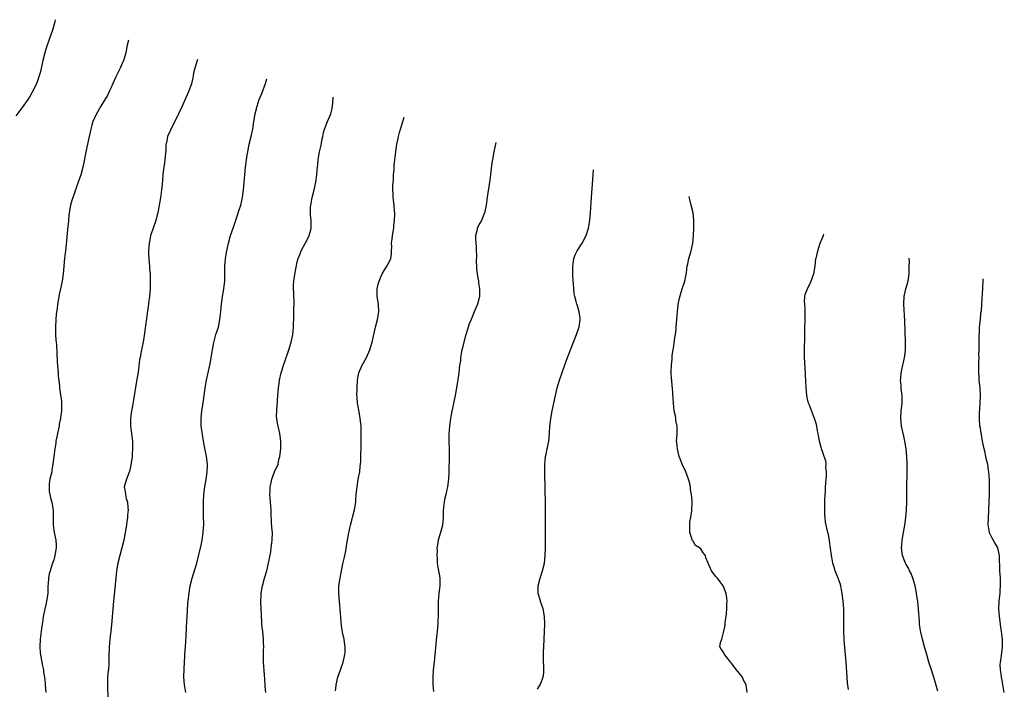
# Model space of a CAD drawing. Units: inches. Extents: x 2631000 to 2634000, y 1518000 to 1518963.
# Drawn here: x 2633190 to 2633449, y 1518176 to 1518352 of the extents above; entities that cross this region are included whole.
import ezdxf

# ---------------------------------------------------------------- set-up
doc = ezdxf.new("R2010")
doc.units = ezdxf.units.IN
doc.header["$MEASUREMENT"] = 0
doc.layers.add('LD26311518_10ft', color=123, linetype='Continuous')

msp = doc.modelspace()

# ---------------------------------------------------------------- linework, layer by layer
at = {"layer": 'LD26311518_10ft'}
for points, elevation in [([(2633199.42, 1518351.71), (2633199.26, 1518351.16), (2633198.69, 1518349), (2633198, 1518347), (2633197.71, 1518346.29), (2633197.25, 1518345), (2633197, 1518344.24), (2633196.63, 1518343), (2633196.17, 1518341), (2633195.74, 1518339), (2633195.59, 1518338.41), (2633195.2, 1518337), (2633194.61, 1518335.39), (2633194.01, 1518333.99), (2633193.35, 1518332.65), (2633192.64, 1518331.36), (2633192.4, 1518331), (2633190.98, 1518329), (2633189, 1518326.44)], 9090), ([(2633218.66, 1518346.34), (2633218.33, 1518345), (2633217.93, 1518343), (2633217.48, 1518341.48), (2633217.36, 1518341), (2633217, 1518340.18), (2633216.44, 1518339), (2633215.28, 1518336.72), (2633214.55, 1518335), (2633214.07, 1518333.93), (2633213.69, 1518333), (2633213, 1518331.67), (2633212.64, 1518331), (2633211.42, 1518329), (2633210.24, 1518327), (2633209.29, 1518325), (2633209, 1518324.02), (2633208.73, 1518323), (2633208.35, 1518321), (2633207.91, 1518319), (2633207.44, 1518317), (2633207, 1518314.65), (2633206.66, 1518313), (2633206.1, 1518311), (2633205.42, 1518309), (2633205, 1518307.82), (2633204.77, 1518307.23), (2633204.71, 1518307), (2633204.26, 1518305.74), (2633204.02, 1518305), (2633203.8, 1518304.2), (2633203.43, 1518303), (2633203.07, 1518301), (2633203, 1518300.34), (2633202.85, 1518298.85), (2633202.64, 1518296.64), (2633202.4, 1518293.6), (2633202.19, 1518291.81), (2633201.83, 1518289), (2633201.64, 1518287), (2633201.48, 1518285), (2633201.21, 1518283), (2633200.8, 1518281), (2633200.47, 1518279.53), (2633200.15, 1518277.85), (2633200.02, 1518277), (2633199.89, 1518275.89), (2633199.64, 1518274.36), (2633199.51, 1518273), (2633199.43, 1518271), (2633199.47, 1518270.53), (2633199.5, 1518269), (2633199.58, 1518267.58), (2633199.65, 1518267), (2633199.7, 1518266.3), (2633199.8, 1518264.2), (2633199.89, 1518261.89), (2633200.09, 1518259.91), (2633200.14, 1518259), (2633200.17, 1518258.17), (2633200.48, 1518255.52), (2633200.5, 1518255), (2633200.77, 1518253.23), (2633200.81, 1518253), (2633200.86, 1518252.86), (2633201, 1518251.44), (2633201.04, 1518251), (2633201.02, 1518249), (2633200.77, 1518247.23), (2633200.77, 1518247), (2633200.47, 1518245.53), (2633200.39, 1518245), (2633200.16, 1518243.84), (2633199.97, 1518243), (2633199.84, 1518242.16), (2633199.58, 1518241), (2633199.52, 1518240.48), (2633199.25, 1518239), (2633199, 1518237), (2633198.8, 1518235), (2633198.52, 1518233.48), (2633198.46, 1518233), (2633198.02, 1518231), (2633197.81, 1518229.81), (2633197.76, 1518229), (2633197.78, 1518227.78), (2633198.13, 1518226.13), (2633198.5, 1518225), (2633198.85, 1518222.85), (2633198.84, 1518221), (2633198.86, 1518220.86), (2633198.88, 1518219), (2633199.14, 1518217), (2633199.55, 1518215), (2633199.67, 1518213.67), (2633199.65, 1518213), (2633199.52, 1518212.48), (2633199.32, 1518211), (2633199, 1518209.89), (2633198.72, 1518209), (2633198.03, 1518207), (2633197.81, 1518206.19), (2633197.59, 1518205), (2633197.55, 1518203.55), (2633197.49, 1518203), (2633197.48, 1518201.48), (2633197.45, 1518201), (2633197.14, 1518199), (2633197, 1518198.48), (2633196.64, 1518197), (2633196.57, 1518196.57), (2633196.23, 1518195), (2633196.11, 1518194.11), (2633195.93, 1518193), (2633195.81, 1518191.81), (2633195.6, 1518190.4), (2633195.45, 1518189), (2633195.33, 1518187), (2633195.44, 1518185.44), (2633195.49, 1518185), (2633195.64, 1518184.36), (2633195.88, 1518183), (2633196.03, 1518182.03), (2633196.31, 1518181), (2633196.34, 1518180.34), (2633196.59, 1518179), (2633196.75, 1518177.25), (2633196.75, 1518177), (2633196.96, 1518175)], 9100), ([(2633236.78, 1518341.29), (2633236.68, 1518341), (2633236.07, 1518339), (2633235.75, 1518337.75), (2633235.62, 1518337), (2633235.57, 1518336.43), (2633235.17, 1518334.83), (2633234.52, 1518333), (2633234.03, 1518331.97), (2633233.62, 1518331), (2633233, 1518329.66), (2633232.72, 1518329), (2633231.81, 1518327), (2633230.23, 1518323.77), (2633229.78, 1518323), (2633229.57, 1518322.43), (2633229, 1518321.27), (2633228.88, 1518321), (2633228.6, 1518319.4), (2633228.5, 1518319), (2633228.44, 1518317.56), (2633228.22, 1518315), (2633228.1, 1518314.1), (2633227.92, 1518313), (2633227.79, 1518311.79), (2633227.66, 1518311), (2633227.56, 1518309.56), (2633227.45, 1518308.55), (2633227.33, 1518307), (2633227.07, 1518304.93), (2633226.73, 1518303), (2633226.33, 1518301), (2633226.08, 1518300.08), (2633225.81, 1518299), (2633225, 1518296.74), (2633224.47, 1518295), (2633224.36, 1518294.36), (2633224.06, 1518293), (2633223.91, 1518291), (2633223.93, 1518289.93), (2633223.97, 1518289), (2633224.11, 1518287.89), (2633224.15, 1518287), (2633224.18, 1518286.18), (2633224.31, 1518285), (2633224.36, 1518283.64), (2633224.3, 1518282.3), (2633224.3, 1518281), (2633224.17, 1518279), (2633224.03, 1518277.97), (2633223.93, 1518277), (2633223.76, 1518275.76), (2633222.77, 1518268.77), (2633222.5, 1518267), (2633222.23, 1518265.77), (2633222.1, 1518265), (2633221.89, 1518264.11), (2633221.7, 1518263), (2633221.58, 1518262.42), (2633221.16, 1518259.16), (2633220.78, 1518256.78), (2633219.92, 1518251.92), (2633219.67, 1518250.33), (2633219.44, 1518249), (2633219.2, 1518247), (2633219.21, 1518245), (2633219.44, 1518243), (2633219.57, 1518241.57), (2633219.66, 1518241), (2633219.66, 1518239.66), (2633219.71, 1518239), (2633219.6, 1518237.6), (2633219.58, 1518237), (2633219.36, 1518235.36), (2633219.29, 1518234.71), (2633218.95, 1518233.05), (2633218.85, 1518232.85), (2633218.11, 1518231), (2633217.52, 1518229), (2633217.8, 1518227.8), (2633217.82, 1518227), (2633218.01, 1518225.99), (2633218.37, 1518225), (2633218.44, 1518223.56), (2633218.57, 1518223), (2633218.39, 1518221.61), (2633218.4, 1518221), (2633218.19, 1518219.81), (2633218.1, 1518219), (2633217.78, 1518217), (2633217.41, 1518215), (2633216.91, 1518213), (2633216.34, 1518211), (2633215.85, 1518209), (2633215.53, 1518207), (2633215.3, 1518205), (2633214.68, 1518199), (2633214.49, 1518197), (2633214.27, 1518193.73), (2633214.11, 1518191.89), (2633213.75, 1518189), (2633213.54, 1518187), (2633213.5, 1518184.5), (2633213.51, 1518183), (2633213.46, 1518182.54), (2633213.37, 1518181), (2633213.32, 1518180.68), (2633213.17, 1518179), (2633213.1, 1518177), (2633213.2, 1518173.2)], 9110), ([(2633233.73, 1518175), (2633233.44, 1518176.56), (2633233.34, 1518177), (2633233.16, 1518179), (2633233.23, 1518181.23), (2633233.47, 1518184.53), (2633233.48, 1518185), (2633233.62, 1518187), (2633233.77, 1518189.77), (2633233.86, 1518192.14), (2633234.02, 1518195), (2633234.26, 1518198.26), (2633234.49, 1518200.49), (2633234.88, 1518203), (2633235.37, 1518205), (2633236.63, 1518209), (2633237.15, 1518211.15), (2633237.74, 1518213.74), (2633237.99, 1518215), (2633238.29, 1518217), (2633238.36, 1518218.36), (2633238.41, 1518219), (2633238.42, 1518219.58), (2633238.38, 1518221), (2633238.31, 1518222.31), (2633238.31, 1518223), (2633238.31, 1518225), (2633238.43, 1518227), (2633238.68, 1518229), (2633239.04, 1518230.96), (2633239.36, 1518233), (2633239.37, 1518234.63), (2633239.39, 1518235), (2633239.13, 1518237), (2633238.46, 1518240.46), (2633238.15, 1518242.15), (2633237.9, 1518243.9), (2633237.77, 1518245), (2633237.72, 1518247), (2633237.92, 1518249), (2633238.26, 1518251), (2633238.34, 1518251.66), (2633238.56, 1518253), (2633238.83, 1518255), (2633239.17, 1518257), (2633239.81, 1518260.19), (2633240.01, 1518261), (2633240.15, 1518261.85), (2633240.4, 1518263), (2633240.69, 1518265), (2633241.04, 1518266.96), (2633241.63, 1518269), (2633242.26, 1518271), (2633242.68, 1518273), (2633242.9, 1518275.1), (2633243.04, 1518277), (2633243.31, 1518279), (2633243.58, 1518280.42), (2633243.93, 1518283), (2633243.99, 1518285), (2633243.96, 1518286.04), (2633243.97, 1518287), (2633244.02, 1518287.98), (2633244.1, 1518289), (2633244.45, 1518291), (2633244.94, 1518293), (2633245.49, 1518295), (2633246.12, 1518297), (2633247, 1518299.62), (2633247.75, 1518301.75), (2633248.14, 1518303), (2633248.61, 1518305), (2633248.87, 1518307), (2633249.18, 1518311), (2633249.41, 1518313), (2633249.86, 1518316.14), (2633249.99, 1518317), (2633250.38, 1518319), (2633250.9, 1518321), (2633251.33, 1518323), (2633251.59, 1518325), (2633251.89, 1518327), (2633252.42, 1518329), (2633253, 1518330.72), (2633253.65, 1518332.35), (2633254.62, 1518335), (2633254.96, 1518336.21)], 9120), ([(2633254.73, 1518175), (2633254.59, 1518176.59), (2633254.55, 1518177), (2633254.47, 1518178.47), (2633254.34, 1518179.66), (2633254.13, 1518183), (2633254.11, 1518184.11), (2633254.13, 1518185), (2633254.12, 1518186.12), (2633254.17, 1518187), (2633254.13, 1518188.13), (2633254.12, 1518189), (2633253.95, 1518191), (2633253.79, 1518192.21), (2633253.72, 1518193), (2633253.7, 1518193.7), (2633253.57, 1518195), (2633253.57, 1518195.57), (2633253.5, 1518197), (2633253.45, 1518199), (2633253.53, 1518200.47), (2633253.53, 1518201), (2633253.61, 1518201.61), (2633253.86, 1518203), (2633254.39, 1518205), (2633254.96, 1518207), (2633255.42, 1518209), (2633256.01, 1518211.99), (2633256.16, 1518213), (2633256.31, 1518214.31), (2633256.41, 1518215), (2633256.44, 1518217), (2633256.35, 1518218.35), (2633256.18, 1518219.82), (2633256.09, 1518221.91), (2633256.1, 1518223), (2633256.01, 1518223.99), (2633255.98, 1518225), (2633255.88, 1518226.13), (2633255.82, 1518227), (2633255.85, 1518227.85), (2633255.91, 1518229), (2633256.12, 1518230.12), (2633256.31, 1518231), (2633257, 1518232.95), (2633257.93, 1518235), (2633258.18, 1518236.18), (2633258.42, 1518237), (2633258.66, 1518239), (2633258.69, 1518241), (2633258.42, 1518243), (2633257.93, 1518245), (2633257.76, 1518245.76), (2633257.58, 1518247), (2633257.55, 1518247.55), (2633257.58, 1518249), (2633257.72, 1518250.28), (2633257.92, 1518253), (2633257.96, 1518254.04), (2633258.03, 1518255), (2633258.22, 1518256.22), (2633258.3, 1518257), (2633258.78, 1518259), (2633259, 1518259.75), (2633259.39, 1518261), (2633259.82, 1518262.18), (2633260.08, 1518263), (2633260.32, 1518263.68), (2633260.77, 1518265), (2633261.4, 1518267), (2633261.82, 1518269), (2633261.89, 1518269.89), (2633262, 1518271), (2633262.13, 1518274.13), (2633262.13, 1518275.87), (2633262.18, 1518277), (2633262.13, 1518279.87), (2633262.03, 1518281), (2633262.03, 1518282.03), (2633262.1, 1518283), (2633262.27, 1518284.27), (2633262.68, 1518286.68), (2633263, 1518288.15), (2633263.22, 1518289), (2633263.76, 1518290.24), (2633264.05, 1518291), (2633265.78, 1518294.22), (2633266.15, 1518295), (2633266.52, 1518296.52), (2633266.65, 1518297), (2633266.61, 1518298.61), (2633266.62, 1518299), (2633266.47, 1518300.47), (2633266.45, 1518301), (2633266.5, 1518302.5), (2633266.54, 1518303), (2633266.92, 1518305), (2633267.45, 1518307), (2633267.9, 1518309), (2633268.17, 1518311), (2633268.21, 1518312.21), (2633268.28, 1518313), (2633268.36, 1518313.64), (2633268.44, 1518315), (2633268.81, 1518317), (2633269.23, 1518318.76), (2633269.57, 1518320.43), (2633269.67, 1518321), (2633269.92, 1518322.08), (2633270.15, 1518323), (2633270.97, 1518325), (2633271.81, 1518327), (2633272.05, 1518328.05), (2633272.24, 1518329), (2633272.42, 1518331), (2633272.46, 1518331.33)], 9130), ([(2633273, 1518175.45), (2633273.2, 1518176.8), (2633273.21, 1518177), (2633273.69, 1518179), (2633274.32, 1518181), (2633275.04, 1518182.97), (2633275.43, 1518184.57), (2633275.52, 1518185), (2633275.55, 1518185.55), (2633275.6, 1518187), (2633275.53, 1518187.53), (2633275.29, 1518189), (2633274.87, 1518190.87), (2633274.61, 1518192.61), (2633274.51, 1518193.49), (2633274.41, 1518195), (2633274.34, 1518195.66), (2633274.28, 1518197), (2633274.17, 1518197.83), (2633273.96, 1518200.05), (2633273.88, 1518201), (2633273.94, 1518203), (2633274.27, 1518205), (2633275, 1518208.84), (2633275.4, 1518210.6), (2633275.48, 1518211), (2633275.78, 1518212.22), (2633276.02, 1518214.02), (2633276.23, 1518215), (2633276.48, 1518216.48), (2633277, 1518219), (2633277.41, 1518220.59), (2633277.5, 1518221), (2633278, 1518223), (2633278.34, 1518225), (2633278.4, 1518225.6), (2633278.49, 1518227), (2633278.69, 1518229), (2633279.03, 1518231), (2633279.39, 1518233), (2633279.53, 1518234.47), (2633279.63, 1518235), (2633279.68, 1518235.68), (2633279.79, 1518241), (2633279.78, 1518241.78), (2633279.8, 1518243), (2633279.75, 1518243.75), (2633279.74, 1518245), (2633279.65, 1518245.65), (2633279.56, 1518247), (2633279.26, 1518248.74), (2633279.2, 1518249.2), (2633278.82, 1518251), (2633278.7, 1518252.7), (2633278.64, 1518253), (2633278.7, 1518254.7), (2633278.69, 1518255), (2633278.8, 1518257), (2633279, 1518258.11), (2633279.19, 1518259), (2633280.08, 1518261), (2633281.16, 1518263), (2633282.04, 1518265), (2633282.65, 1518267), (2633283.58, 1518271), (2633284.1, 1518273), (2633284.45, 1518275), (2633284.33, 1518277), (2633283.95, 1518279), (2633284, 1518280), (2633283.96, 1518281), (2633284.24, 1518282.24), (2633284.48, 1518283), (2633285, 1518284.33), (2633285.29, 1518285), (2633286.56, 1518287), (2633287, 1518287.81), (2633287.44, 1518288.56), (2633287.59, 1518289), (2633287.78, 1518290.22), (2633287.78, 1518291), (2633287.82, 1518292.18), (2633287.76, 1518293), (2633287.91, 1518294.09), (2633287.97, 1518295), (2633288.33, 1518297), (2633288.38, 1518297.62), (2633288.58, 1518299), (2633288.62, 1518300.62), (2633288.61, 1518301), (2633288.54, 1518301.46), (2633288.43, 1518303), (2633288.3, 1518304.3), (2633288.19, 1518305), (2633288.15, 1518305.85), (2633288.08, 1518307), (2633288.1, 1518308.1), (2633288.25, 1518309.75), (2633288.31, 1518311), (2633288.43, 1518312.43), (2633288.49, 1518313.51), (2633288.91, 1518317), (2633289.18, 1518319), (2633289.49, 1518320.51), (2633289.55, 1518321), (2633289.87, 1518322.13), (2633290.08, 1518323), (2633290.71, 1518325), (2633291.09, 1518326.13)], 9140), ([(2633315.13, 1518319.42), (2633314.61, 1518317), (2633314.25, 1518315), (2633314.14, 1518314.14), (2633313.87, 1518311.87), (2633313.79, 1518311), (2633313.51, 1518309), (2633312.87, 1518305.13), (2633312.59, 1518303), (2633312.21, 1518301), (2633311.64, 1518299.64), (2633311.39, 1518299), (2633311, 1518298.31), (2633310.29, 1518297), (2633310.16, 1518296.16), (2633309.83, 1518295), (2633309.8, 1518294.2), (2633309.93, 1518293), (2633309.97, 1518292.03), (2633310.03, 1518291), (2633310.07, 1518289.93), (2633310, 1518288), (2633310.07, 1518287), (2633310.11, 1518286.11), (2633310.27, 1518285), (2633310.33, 1518284.33), (2633310.59, 1518283), (2633310.62, 1518282.62), (2633310.89, 1518281), (2633310.85, 1518279), (2633310.33, 1518277), (2633309.51, 1518275), (2633309, 1518273.86), (2633308.64, 1518273), (2633308.18, 1518271.82), (2633307.91, 1518271), (2633307.47, 1518269.47), (2633307.22, 1518268.78), (2633307, 1518267.96), (2633306.76, 1518267), (2633306.43, 1518265.57), (2633306.27, 1518265), (2633306.06, 1518264.06), (2633305.91, 1518263), (2633305.86, 1518262.14), (2633305.66, 1518261), (2633305.42, 1518259), (2633305.18, 1518257.18), (2633304.83, 1518255), (2633304.46, 1518253), (2633303.53, 1518248.47), (2633303.27, 1518247), (2633302.98, 1518245), (2633302.83, 1518242.83), (2633302.85, 1518241), (2633302.91, 1518238.91), (2633302.9, 1518237), (2633302.82, 1518233), (2633302.74, 1518231), (2633302.5, 1518229), (2633302.31, 1518228.31), (2633302.06, 1518227), (2633301.71, 1518225.71), (2633301.56, 1518225), (2633301.5, 1518224.5), (2633301.31, 1518222.69), (2633301.32, 1518221), (2633301.12, 1518219), (2633300.61, 1518217), (2633300.04, 1518215), (2633299.81, 1518213.81), (2633299.69, 1518213), (2633299.71, 1518212.29), (2633299.62, 1518211), (2633299.72, 1518210.28), (2633299.79, 1518209), (2633299.95, 1518207.95), (2633300.14, 1518207), (2633300.32, 1518205.68), (2633300.43, 1518205), (2633300.46, 1518204.46), (2633300.42, 1518203), (2633300.37, 1518202.37), (2633300.2, 1518201), (2633300.03, 1518199), (2633299.99, 1518197), (2633300, 1518196), (2633299.98, 1518195), (2633299.92, 1518194.08), (2633299.89, 1518193), (2633299.82, 1518192.18), (2633299.73, 1518191), (2633299.6, 1518189.6), (2633298.92, 1518183), (2633298.74, 1518181), (2633298.63, 1518179), (2633298.61, 1518177), (2633298.76, 1518175.24)], 9150), ([(2633326.14, 1518175.85), (2633326.78, 1518177), (2633327, 1518177.5), (2633327.58, 1518179), (2633327.78, 1518180.22), (2633327.78, 1518182.22), (2633327.72, 1518183), (2633327.67, 1518185), (2633327.7, 1518185.7), (2633327.74, 1518187), (2633327.88, 1518189), (2633327.98, 1518191), (2633328.01, 1518193), (2633327.94, 1518195), (2633327.62, 1518197), (2633326.93, 1518198.93), (2633326.9, 1518199.1), (2633326.32, 1518201), (2633326.28, 1518202.28), (2633326.31, 1518203), (2633326.78, 1518205), (2633327.41, 1518207), (2633327.91, 1518209), (2633328.15, 1518211), (2633328.22, 1518213), (2633328.22, 1518217), (2633328.19, 1518225), (2633328.16, 1518228.16), (2633328.08, 1518233), (2633328.07, 1518235), (2633328.15, 1518235.85), (2633328.22, 1518237), (2633328.37, 1518237.63), (2633328.62, 1518239), (2633328.7, 1518239.3), (2633329.06, 1518241), (2633329.28, 1518243), (2633329.39, 1518245), (2633329.44, 1518245.44), (2633329.6, 1518247), (2633329.98, 1518249), (2633330.18, 1518249.82), (2633330.84, 1518253), (2633331.32, 1518255), (2633331.91, 1518257), (2633333.73, 1518262.27), (2633334.75, 1518265), (2633336.38, 1518269), (2633337.04, 1518271.04), (2633337.31, 1518273), (2633337.29, 1518273.29), (2633337.1, 1518275), (2633336.6, 1518276.6), (2633336.48, 1518277), (2633336.31, 1518277.69), (2633335.91, 1518279), (2633335.76, 1518279.76), (2633335.63, 1518281), (2633335.54, 1518282.46), (2633335.49, 1518283), (2633335.37, 1518285), (2633335.37, 1518287), (2633335.47, 1518287.47), (2633335.7, 1518289), (2633336.04, 1518289.96), (2633336.53, 1518291), (2633336.7, 1518291.3), (2633337.48, 1518292.52), (2633337.82, 1518293), (2633338.93, 1518295), (2633339.55, 1518297), (2633339.83, 1518299), (2633340.01, 1518301), (2633340.21, 1518303.79), (2633340.71, 1518311), (2633340.86, 1518312.24)], 9160), ([(2633381.2, 1518175), (2633380.94, 1518177), (2633380.27, 1518178.27), (2633379.95, 1518179), (2633378.41, 1518181), (2633377, 1518182.79), (2633376.81, 1518183), (2633376.06, 1518184.06), (2633375.24, 1518185), (2633375, 1518185.64), (2633374.38, 1518186.38), (2633373.98, 1518187), (2633374.18, 1518188.18), (2633374.53, 1518189), (2633375, 1518190.77), (2633375.39, 1518192.61), (2633375.44, 1518193.44), (2633375.68, 1518195), (2633375.75, 1518195.75), (2633375.86, 1518197), (2633375.86, 1518198.14), (2633375.96, 1518199), (2633375.87, 1518199.87), (2633375.71, 1518201), (2633375, 1518202.83), (2633374.91, 1518203), (2633374.12, 1518204.12), (2633373.43, 1518205), (2633373, 1518205.45), (2633371.83, 1518207), (2633370.94, 1518208.94), (2633370.38, 1518210.38), (2633370.22, 1518211), (2633369.68, 1518211.68), (2633369, 1518212.74), (2633368.72, 1518213), (2633367.63, 1518213.63), (2633367, 1518214.74), (2633366.82, 1518214.82), (2633366.78, 1518215.22), (2633366.11, 1518217), (2633366.16, 1518217.84), (2633366.14, 1518219), (2633366.18, 1518219.82), (2633366.41, 1518221), (2633366.7, 1518222.7), (2633366.69, 1518223), (2633366.74, 1518224.74), (2633366.72, 1518225), (2633366.73, 1518225.27), (2633366.59, 1518227), (2633366.33, 1518228.33), (2633366.32, 1518229), (2633366.11, 1518229.89), (2633365.82, 1518231), (2633365.06, 1518233), (2633364.14, 1518235), (2633363.63, 1518236.37), (2633363.37, 1518237), (2633363, 1518238.55), (2633362.86, 1518239), (2633362.74, 1518240.74), (2633362.66, 1518241), (2633362.82, 1518242.82), (2633362.82, 1518245), (2633362.48, 1518246.48), (2633362.45, 1518247), (2633362.36, 1518247.64), (2633362.04, 1518249), (2633361.91, 1518249.91), (2633361.82, 1518251), (2633361.75, 1518252.25), (2633361.64, 1518253.64), (2633361.57, 1518255), (2633361.5, 1518255.5), (2633361.4, 1518257), (2633361.34, 1518257.34), (2633361.23, 1518259.23), (2633361.28, 1518261), (2633361.47, 1518262.53), (2633361.47, 1518263), (2633361.51, 1518263.51), (2633361.76, 1518265), (2633361.95, 1518266.05), (2633362.22, 1518268.22), (2633362.35, 1518269), (2633362.51, 1518270.51), (2633362.58, 1518271), (2633362.76, 1518273), (2633362.91, 1518275.09), (2633363.11, 1518276.88), (2633363.43, 1518278.57), (2633363.86, 1518280.14), (2633364.16, 1518281), (2633364.8, 1518283), (2633365.23, 1518285.23), (2633365.42, 1518287), (2633365.58, 1518287.58), (2633365.88, 1518289), (2633366.5, 1518291), (2633366.94, 1518293), (2633367.14, 1518295), (2633367.23, 1518297), (2633367.22, 1518299), (2633366.99, 1518301.01), (2633366.52, 1518303), (2633366.11, 1518304.46), (2633365.94, 1518305.17), (2633365.93, 1518305.25)], 9170), ([(2633407.83, 1518175.83), (2633407.58, 1518177.58), (2633407.46, 1518179), (2633407.21, 1518183), (2633406.84, 1518186.84), (2633406.73, 1518188.73), (2633406.64, 1518191.36), (2633406.61, 1518193.39), (2633406.61, 1518195), (2633406.57, 1518197), (2633406.43, 1518199), (2633406.2, 1518201), (2633406.02, 1518202.02), (2633405.79, 1518203), (2633405.61, 1518203.61), (2633405.09, 1518205), (2633404.49, 1518206.49), (2633404.31, 1518207), (2633404.07, 1518207.93), (2633403.75, 1518209), (2633403.61, 1518209.61), (2633403.39, 1518211), (2633402.84, 1518214.84), (2633402.54, 1518216.54), (2633402.41, 1518217), (2633402.17, 1518218.17), (2633401.96, 1518219), (2633401.78, 1518219.78), (2633401.66, 1518221), (2633401.57, 1518221.57), (2633401.58, 1518223), (2633401.64, 1518224.36), (2633401.62, 1518225), (2633401.64, 1518225.64), (2633401.71, 1518227), (2633401.77, 1518227.77), (2633401.82, 1518229), (2633401.9, 1518229.9), (2633401.93, 1518231), (2633402.03, 1518232.03), (2633402.01, 1518233), (2633401.87, 1518234.13), (2633401.92, 1518235), (2633401.83, 1518235.83), (2633401.46, 1518237), (2633401, 1518238.28), (2633400.8, 1518238.8), (2633400.73, 1518239), (2633400.67, 1518239.33), (2633400.18, 1518241), (2633400.05, 1518241.95), (2633399.84, 1518243), (2633399.7, 1518243.7), (2633399.49, 1518245), (2633399.4, 1518245.4), (2633398.93, 1518247), (2633397.55, 1518250.45), (2633397.35, 1518251), (2633397, 1518252.48), (2633396.87, 1518253.13), (2633396.71, 1518255), (2633396.49, 1518258.49), (2633396.4, 1518260.4), (2633396.31, 1518263), (2633396.31, 1518265), (2633396.34, 1518268.34), (2633396.32, 1518269), (2633396.37, 1518270.37), (2633396.36, 1518271), (2633396.45, 1518272.45), (2633396.47, 1518273), (2633396.47, 1518274.47), (2633396.46, 1518275), (2633396.4, 1518275.6), (2633396.32, 1518277), (2633396.25, 1518277.75), (2633396.32, 1518279), (2633396.42, 1518279.58), (2633397.02, 1518281), (2633398.05, 1518283), (2633398.56, 1518284.56), (2633398.74, 1518285), (2633399.03, 1518286.97), (2633399.28, 1518289), (2633399.38, 1518289.38), (2633399.74, 1518291), (2633400.14, 1518292.14), (2633400.42, 1518293), (2633401, 1518294.43), (2633401.27, 1518295.03), (2633401.39, 1518295.35)], 9180), ([(2633431.34, 1518175.34), (2633430.43, 1518178.43), (2633429.61, 1518181), (2633428.98, 1518183), (2633428.38, 1518185), (2633427.81, 1518187), (2633427.27, 1518189), (2633426.83, 1518190.83), (2633426.78, 1518191.22), (2633426.5, 1518193), (2633426.49, 1518193.51), (2633426.36, 1518195), (2633426.32, 1518195.68), (2633426.22, 1518197), (2633426.01, 1518199), (2633425.87, 1518199.87), (2633425.73, 1518201), (2633425.59, 1518201.59), (2633425.33, 1518203), (2633425, 1518204.17), (2633424.75, 1518205), (2633424.27, 1518206.27), (2633423.88, 1518207), (2633423.63, 1518207.63), (2633423, 1518208.61), (2633422.79, 1518209), (2633421.98, 1518211), (2633421.73, 1518213), (2633421.8, 1518213.8), (2633421.94, 1518215), (2633422.32, 1518217), (2633422.67, 1518219), (2633422.93, 1518221), (2633423.11, 1518223), (2633423.17, 1518225), (2633423.17, 1518229), (2633423.24, 1518232.76), (2633423.23, 1518234.77), (2633423.21, 1518235.21), (2633423.18, 1518237), (2633423.02, 1518239), (2633422.65, 1518241), (2633422.33, 1518242.32), (2633421.78, 1518245), (2633421.58, 1518247), (2633421.7, 1518249), (2633421.82, 1518250.18), (2633421.93, 1518251), (2633421.91, 1518252.09), (2633421.94, 1518253), (2633421.78, 1518254.22), (2633421.71, 1518255), (2633421.67, 1518255.67), (2633421.53, 1518257), (2633421.58, 1518257.58), (2633421.66, 1518259), (2633422.09, 1518261), (2633422.28, 1518261.72), (2633422.54, 1518263), (2633422.61, 1518263.39), (2633422.78, 1518265), (2633422.79, 1518265.21), (2633422.8, 1518267), (2633422.65, 1518272.65), (2633422.36, 1518277), (2633422.45, 1518279), (2633422.54, 1518279.46), (2633422.91, 1518281), (2633423.49, 1518283), (2633423.68, 1518284.32), (2633423.77, 1518285), (2633423.77, 1518286.23), (2633423.8, 1518287), (2633423.82, 1518288.16), (2633423.79, 1518289.06), (2633423.79, 1518289.1)], 9190), ([(2633448.77, 1518175), (2633448.2, 1518178.2), (2633448.02, 1518179), (2633447.93, 1518179.93), (2633447.74, 1518181), (2633447.72, 1518182.28), (2633447.77, 1518183), (2633447.93, 1518183.93), (2633448.31, 1518187), (2633448.31, 1518188.31), (2633448.3, 1518189), (2633448.07, 1518191), (2633447.88, 1518192.12), (2633447.67, 1518193.67), (2633447.47, 1518195), (2633447.33, 1518197), (2633447.42, 1518199), (2633447.6, 1518200.4), (2633447.66, 1518201), (2633447.69, 1518201.69), (2633447.81, 1518203), (2633447.79, 1518204.21), (2633447.75, 1518205), (2633447.59, 1518207), (2633447.5, 1518211), (2633447.07, 1518213), (2633447, 1518213.16), (2633446.3, 1518214.3), (2633445.57, 1518215.57), (2633444.92, 1518216.92), (2633444.89, 1518217), (2633444.62, 1518218.62), (2633444.57, 1518219), (2633444.6, 1518221), (2633444.66, 1518222.66), (2633444.72, 1518223.28), (2633444.89, 1518227), (2633444.91, 1518228.91), (2633444.84, 1518230.84), (2633444.68, 1518233), (2633444.64, 1518233.36), (2633444.4, 1518235), (2633444.12, 1518236.12), (2633443.95, 1518237), (2633443.64, 1518238.36), (2633443.47, 1518239), (2633443.07, 1518241), (2633442.76, 1518242.76), (2633442.71, 1518243), (2633442.48, 1518244.48), (2633442.37, 1518245), (2633442.21, 1518247), (2633442.25, 1518248.25), (2633442.45, 1518251), (2633442.49, 1518253), (2633442.39, 1518255), (2633442.19, 1518257), (2633442.16, 1518257.84), (2633442.07, 1518259), (2633442.09, 1518259.91), (2633442.1, 1518261.9), (2633442.13, 1518263), (2633442.11, 1518263.89), (2633442.13, 1518265), (2633442.17, 1518266.17), (2633442.12, 1518267.88), (2633442.29, 1518270.29), (2633442.29, 1518271), (2633442.36, 1518271.64), (2633442.47, 1518273), (2633442.64, 1518274.64), (2633442.75, 1518275.25), (2633442.9, 1518277.1), (2633443.15, 1518281.15), (2633443.22, 1518283.2), (2633443.21, 1518283.68)], 9200)]:
    msp.add_lwpolyline(points, dxfattribs=dict(at, elevation=elevation))

doc.saveas('drawing.dxf')
